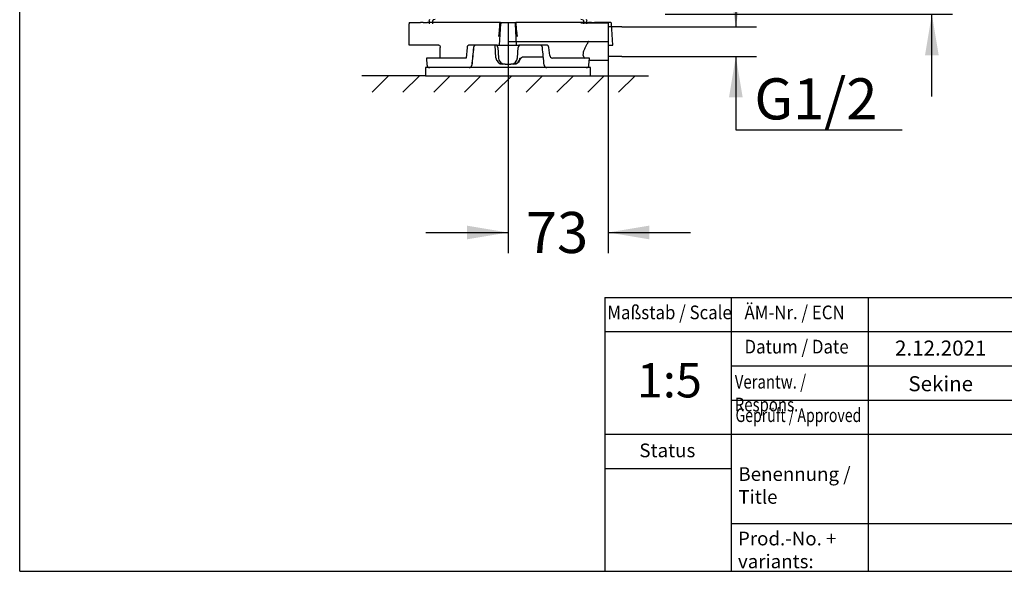
# Model space of a CAD drawing. Units: millimetres. Extents: x 6 to 291, y 5 to 413.
# Drawn here: x 6 to 149, y 5 to 86 of the extents above; entities that cross this region are included whole.
import ezdxf
from ezdxf.enums import TextEntityAlignment as Align
from ezdxf.lldxf.tags import DXFTag

# ---------------------------------------------------------------- set-up
doc = ezdxf.new("R2010")
doc.units = ezdxf.units.MM
for name, color, linetype in [('Default', 7, 'Continuous'), ('Layer3', 7, 'Continuous'), ('Layer50', 7, 'Continuous'), ('Layer8', 7, 'Continuous'), ('Standard', 7, 'Continuous')]:
    doc.layers.add(name, color=color, linetype=linetype)
doc.styles.add('SEACAD_Arial', font='arial.ttf')
tags = doc.linetypes.add('CENTER2', pattern=[28.575, 19.05, -3.175, 3.175, -3.175]).pattern_tags.tags
tags[10:11] = [DXFTag(74, 4), DXFTag(75, 0), DXFTag(340, '0'), DXFTag(46, 0.0), DXFTag(50, 0.0), DXFTag(44, 0.0), DXFTag(45, 0.0)]
tags[8:9] = [DXFTag(74, 4), DXFTag(75, 0), DXFTag(340, '0'), DXFTag(46, 0.0), DXFTag(50, 0.0), DXFTag(44, 0.0), DXFTag(45, 0.0)]
tags[6:7] = [DXFTag(74, 4), DXFTag(75, 0), DXFTag(340, '0'), DXFTag(46, 0.0), DXFTag(50, 0.0), DXFTag(44, 0.0), DXFTag(45, 0.0)]
tags[4:5] = [DXFTag(74, 4), DXFTag(75, 0), DXFTag(340, '0'), DXFTag(46, 0.0), DXFTag(50, 0.0), DXFTag(44, 0.0), DXFTag(45, 0.0)]
tags = doc.linetypes.add('HIDDEN2', pattern=[4.7625, 3.175, -1.5875]).pattern_tags.tags
tags[6:7] = [DXFTag(74, 4), DXFTag(75, 0), DXFTag(340, '0'), DXFTag(46, 0.0), DXFTag(50, 0.0), DXFTag(44, 0.0), DXFTag(45, 0.0)]
tags[4:5] = [DXFTag(74, 4), DXFTag(75, 0), DXFTag(340, '0'), DXFTag(46, 0.0), DXFTag(50, 0.0), DXFTag(44, 0.0), DXFTag(45, 0.0)]
doc.dimstyles.new('TPI_1_5', dxfattribs={"dimtxt": 6, "dimasz": 6, "dimexe": 3, "dimexo": 0, "dimgap": 1.5, "dimtad": 0, "dimtih": 1, "dimtoh": 1, "dimdec": 0, "dimlfac": 5, "dimtxsty": 'SEACAD_Arial', "dimblk1": '_SE_FILLED', "dimblk2": '_SE_FILLED', "dimsah": 1, "dimcen": 3, "dimadec": 0, "dimazin": 0, "dimtfac": 0.7, "dimtdec": 3, "dimtofl": 0, "dimtmove": 0, "dimatfit": 3, "dimfxl": 1, "dimtolj": 1, "dimarcsym": 0})

# ---------------------------------------------------------------- blocks, each defined once
blk = doc.blocks.new('DMBLK59')
at = {"layer": 'Layer3', "linetype": 'Continuous'}
for points in [[(139.56, 115.33), (137.56, 115.33), (138.56, 109.33)], [(139.56, 80.33), (138.56, 86.33), (137.56, 80.33)]]:
    blk.add_hatch(color=7, dxfattribs=at).paths.add_polyline_path(points)
at = {"layer": 'Layer3', "color": 7, "linetype": 'Continuous'}
for p, q in [((138.56, 109.33), (138.56, 121.33)), ((107.31, 109.33), (141.56, 109.33)), ((99.68, 86.33), (141.56, 86.33)), ((138.56, 74.33), (138.56, 86.33))]:
    blk.add_line(p, q, dxfattribs=at)
at = {"layer": 'Layer3', "color": 7, "linetype": 'Continuous', "style": 'SEACAD_Arial'}
for s, p in [('115', (131.51, 105.3)), ('  - 35', (131.51, 96.3))]:
    blk.add_text(s, height=6, dxfattribs=at).set_placement(p, align=Align.TOP_LEFT)
blk = doc.blocks.new('_SE_FILLED')
at = {"color": 0}
blk.add_line((0, 0), (-1, 0), dxfattribs=at)
blk.add_solid([(0, 0), (-1, -0.1665), (-1, 0.1665), (0, 0)], dxfattribs=at)
blk = doc.blocks.new('DMBLK65')
at = {"layer": 'Layer3', "linetype": 'Continuous'}
for points in [[(110.99, 90.49), (108.99, 90.49), (109.99, 84.49)], [(110.99, 74.17), (109.99, 80.17), (108.99, 74.17)]]:
    blk.add_hatch(color=7, dxfattribs=at).paths.add_polyline_path(points)
at = {"layer": 'Layer3', "color": 7, "linetype": 'Continuous'}
for p, q in [((109.99, 96.49), (109.99, 84.49)), ((93.38, 84.49), (112.99, 84.49)), ((93.38, 80.17), (112.99, 80.17)), ((109.99, 80.17), (109.99, 69.47)), ((109.99, 69.47), (134.25, 69.47))]:
    blk.add_line(p, q, dxfattribs=at)
at = {"layer": 'Layer3', "color": 7, "linetype": 'Continuous', "style": 'SEACAD_Arial'}
blk.add_text('G1/2', height=6, dxfattribs=at).set_placement((112.69, 76.97), align=Align.TOP_LEFT)
blk = doc.blocks.new('DMBLK66')
at = {"layer": 'Layer3', "linetype": 'Continuous'}
for points in [[(70.78, 53.47), (76.78, 54.47), (70.78, 55.47)], [(97.38, 53.47), (97.38, 55.47), (91.38, 54.47)]]:
    blk.add_hatch(color=7, dxfattribs=at).paths.add_polyline_path(points)
at = {"layer": 'Layer3', "color": 7, "linetype": 'Continuous'}
for p, q in [((76.78, 79.58), (76.78, 51.47)), ((91.38, 80.17), (91.38, 51.47)), ((64.78, 54.47), (76.78, 54.47)), ((91.38, 54.47), (103.38, 54.47))]:
    blk.add_line(p, q, dxfattribs=at)
at = {"layer": 'Layer3', "color": 7, "linetype": 'Continuous', "style": 'SEACAD_Arial'}
blk.add_text('73', height=6, dxfattribs=at).set_placement((79.38, 57.47), align=Align.TOP_LEFT)

msp = doc.modelspace()

# ---------------------------------------------------------------- hatches: boundary and pattern name
at = {"layer": 'Layer50', "linetype": 'Continuous'}
h = msp.add_hatch(dxfattribs=at)
h.set_pattern_fill('LINE', angle=45, style=0)
h.paths.add_polyline_path([(62.21, 77.33), (58.28, 77.33), (56.28, 77.33), (56.28, 74.93), (97.28, 74.93), (97.28, 77.33), (91.35, 77.33)])

# ---------------------------------------------------------------- linework, layer by layer
at = {"layer": 'Default', "color": 7, "linetype": 'Continuous'}
for p, q in [((5.6, 5.02), (5.6, 413)), ((62.38, 85.13), (64.02, 85.13)), ((62.38, 85.13), (62.38, 84.9)), ((62.38, 81.83), (62.38, 84.9)), ((64.43, 85.13), (64.02, 85.13)), ((64.43, 85.13), (65.06, 85.13)), ((65.46, 85.13), (65.06, 85.13)), ((75.65, 85.13), (65.46, 85.13)), ((75.56, 84.9), (75.5, 83.66)), ((75.55, 81.83), (75.71, 84.9)), ((75.66, 85.13), (75.65, 85.13)), ((75.66, 85.13), (75.8, 85.13)), ((75.8, 85.13), (77.76, 85.13)), ((77.76, 85.13), (77.9, 85.13)), ((78.01, 81.83), (77.85, 84.9)), ((77.91, 85.13), (77.9, 85.13)), ((86.36, 85.13), (77.91, 85.13)), ((78.06, 83.66), (77.99, 84.9)), ((87.54, 85.13), (86.36, 85.13)), ((91.38, 85.03), (87.39, 85.03)), ((88.09, 85.13), (87.54, 85.13)), ((88.09, 85.13), (88.49, 85.13)), ((88.96, 85.13), (88.49, 85.13)), ((88.96, 85.13), (89.38, 85.13)), ((91.79, 85.13), (89.38, 85.13)), ((91.38, 85.03), (91.38, 79.63)), ((92.04, 81.83), (91.88, 84.9)), ((62.94, 81.83), (62.38, 81.83)), ((65.06, 81.83), (62.94, 81.83)), ((65.42, 81.83), (65.06, 81.83)), ((66.69, 81.83), (65.42, 81.83)), ((74.85, 81.83), (71.21, 81.83)), ((75.18, 81.83), (74.85, 81.83)), ((75.02, 79.98), (74.92, 81.83)), ((75.18, 81.83), (75.55, 81.83)), ((75.55, 81.83), (78.01, 81.83)), ((78.01, 81.83), (78.37, 81.83)), ((78.7, 81.83), (78.37, 81.83)), ((82.34, 81.83), (78.7, 81.83)), ((88.54, 82.34), (88.52, 82.32)), ((91.38, 81.83), (92.04, 81.83)), ((66.9, 79.93), (66.9, 81.45)), ((70.81, 81.45), (70.66, 79.93)), ((75.3, 81.45), (75.37, 79.98)), ((78.18, 79.98), (78.26, 81.45)), ((82.86, 80.31), (82.75, 81.45)), ((87.75, 80.31), (87.76, 80.62)), ((68.04, 79.93), (64.92, 79.93)), ((64.92, 79.93), (64.97, 78.91)), ((70.66, 79.93), (68.04, 79.93)), ((76.37, 79.03), (76.02, 79.03)), ((76.37, 79.03), (77.18, 79.03)), ((77.31, 79.03), (77.18, 79.03)), ((77.59, 79.03), (77.31, 79.03)), ((79.04, 80.08), (81.93, 80.08)), ((85.51, 79.93), (83.25, 79.93)), ((88.64, 79.93), (85.51, 79.93)), ((88.58, 78.91), (88.64, 79.93)), ((88.62, 79.63), (91.38, 79.63)), ((88.81, 78.53), (64.75, 78.53)), ((64.75, 78.53), (64.75, 77.33)), ((67.8, 78.53), (65.37, 78.53)), ((71.11, 78.53), (67.8, 78.53)), ((85.76, 78.53), (82.45, 78.53)), ((88.18, 78.53), (85.76, 78.53)), ((88.81, 77.33), (88.81, 78.53)), ((90.9, 45), (291.2, 45)), ((90.9, 45), (90.9, 5.02)), ((109.3, 45), (109.3, 5.02)), ((129.3, 45), (129.3, 5.02)), ((90.9, 40.02), (189.3, 40.02)), ((109.3, 35.02), (189.3, 35.02)), ((109.3, 30.02), (169.3, 30.02)), ((90.9, 25.02), (291.2, 25.02)), ((90.9, 20.02), (109.3, 20.02)), ((109.3, 12.02), (291.2, 12.02)), ((5.6, 5.02), (291.2, 5.02))]:
    msp.add_line(p, q, dxfattribs=at)
for centre, radius, start, end in [((75.96, 84.88), 0.4, 141.3178, 177), ((77.59, 84.88), 0.4, 3, 38.6822), ((91.48, 84.88), 0.4, 3, 38.6822), ((75.1, 83.68), 0.4, 350.6957, 357), ((78.46, 83.68), 0.4, 183, 189.2794), ((71.22, 81.41), 0.416, 90.7409, 174.9529), ((72.16, 81.43), 0.4, 90, 174.3321), ((72.16, 81.43), 0.4, 90, 174.3235), ((74.9, 81.43), 0.4, 3, 90), ((78.66, 81.43), 0.4, 90, 177), ((81.4, 81.43), 0.4, 5.6776, 90), ((82.33, 81.41), 0.416, 5.0454, 89.2608), ((785.45, 9.58), 717.3, 174.24801, 174.45498), ((785.46, 9.58), 717.32, 174.24801, 174.45498), ((-686.06, 4.23), 771.73, 5.55182, 5.7442), ((76.02, 80.03), 1, 183, 270), ((76.37, 80.03), 1, 183, 270), ((77.18, 80.03), 1, 270, 357), ((77.54, 80.03), 1, 272.8097, 355.5576), ((77.54, 80.03), 1, 272.9514, 355.5659), ((77.59, 80.03), 1, 270.0106, 341.7786), ((79.05, 79.54), 0.537, 90.5826, 161.2331), ((83.27, 80.34), 0.41, 184.2787, 267.5387), ((65.37, 78.93), 0.4, 183, 270), ((71.11, 78.93), 0.4, 270, 354.3971), ((82.45, 78.93), 0.4, 185.6029, 270), ((88.18, 78.93), 0.4, 270, 357)]:
    msp.add_arc(centre, radius, start, end, dxfattribs=at)
for centre, major_axis, ratio, start_param, end_param in [((76.11, 84.88), (0.402, 0), 0.994522, 2.466461, 3.089233), ((77.45, 84.88), (0.402, 0), 0.994522, 0.05236, 0.675132), ((77.59, 80.03), (0, 1), 0.999774, 3.141482, 4.399393), ((88.01, 80.33), (0.042, 0.399), 0.633287, 1.689058, 3.207495)]:
    msp.add_ellipse(centre, major_axis=major_axis, ratio=ratio, start_param=start_param, end_param=end_param, dxfattribs=at)
for points, knots in [([(75.49, 83.61), (75.49, 83.6), (75.48, 83.56), (75.47, 83.49), (75.46, 83.41), (75.44, 83.34), (75.43, 83.28), (75.42, 83.23), (75.41, 83.19), (75.41, 83.15), (75.4, 83.13), (75.39, 83.11), (75.39, 83.1), (75.39, 83.09), (75.39, 83.09), (75.39, 83.09)], [0, 0, 0, 0, 0.042599, 0.175532, 0.2924, 0.39689, 0.491545, 0.577977, 0.657228, 0.729967, 0.790719, 0.847609, 0.906659, 0.957512, 1, 1, 1, 1]), ([(78.17, 83.09), (78.17, 83.09), (78.17, 83.09), (78.17, 83.09), (78.16, 83.1), (78.16, 83.12), (78.15, 83.14), (78.14, 83.17), (78.14, 83.21), (78.13, 83.26), (78.12, 83.31), (78.1, 83.38), (78.09, 83.45), (78.08, 83.53), (78.07, 83.59), (78.06, 83.61)], [0, 0, 0, 0, 0.030919, 0.078391, 0.131232, 0.189624, 0.253657, 0.317142, 0.393235, 0.475718, 0.565587, 0.663776, 0.77176, 0.891928, 1, 1, 1, 1]), ([(66.69, 81.83), (66.74, 81.83), (66.8, 81.79), (66.88, 81.66), (66.9, 81.56), (66.9, 81.45)], [0, 0, 0, 0, 0.5, 0.5, 1, 1, 1, 1]), ([(87.76, 80.62), (87.76, 80.78), (87.81, 80.93), (87.92, 81.22), (87.99, 81.36), (88.13, 81.64), (88.21, 81.78), (88.32, 81.98), (88.36, 82.05), (88.41, 82.15), (88.43, 82.19), (88.47, 82.26), (88.49, 82.29), (88.52, 82.32)], [0, 0, 0, 0, 0.25, 0.25, 0.5, 0.5, 0.75, 0.75, 0.875, 0.875, 0.9375, 0.9375, 1, 1, 1, 1])]:
    msp.add_open_spline(points, degree=3, knots=knots, dxfattribs=at)
at = {"layer": 'Layer3', "color": 7}
for p, q in [((93.38, 84.49), (91.38, 84.49)), ((93.38, 80.17), (91.38, 80.17)), ((58.28, 77.33), (55.48, 77.33))]:
    msp.add_line(p, q, dxfattribs=at)
at = {"layer": 'Layer50', "color": 7, "linetype": 'Continuous'}
for p, q in [((64.75, 77.33), (56.28, 77.33)), ((88.81, 77.33), (97.28, 77.33))]:
    msp.add_line(p, q, dxfattribs=at)
at = {"layer": 'Layer8', "color": 7, "linetype": 'Continuous'}
for p, q in [((65.8, 84.93), (65.8, 85.41)), ((66.17, 85.53), (65.89, 85.51)), ((87.66, 85.51), (87.38, 85.53)), ((87.76, 85.41), (87.76, 84.93)), ((64.75, 77.33), (88.81, 77.33))]:
    msp.add_line(p, q, dxfattribs=at)
for centre, start, end in [((65.9, 85.41), 93, 180), ((87.66, 85.41), 0, 87)]:
    msp.add_arc(centre, 0.1, start, end, dxfattribs=at)
at = {"layer": 'Standard', "color": 7, "linetype": 'HIDDEN2'}
for p, q in [((65.28, 85.33), (65.28, 84.93)), ((88.28, 84.93), (88.28, 85.33))]:
    msp.add_line(p, q, dxfattribs=at)
at = {"layer": 'Standard', "color": 7, "linetype": 'CENTER2'}
for p, q in [((76.78, 85.13), (76.78, 74.03)), ((76.78, 82.33), (91.38, 82.33))]:
    msp.add_line(p, q, dxfattribs=at)
at = {"layer": 'Standard', "color": 7, "linetype": 'HIDDEN2'}
for centre, radius, start, end in [((64.98, 85.59), 0.394, 319.9476, 1.094), ((88.56, 85.59), 0.383, 178.0836, 220.367)]:
    msp.add_arc(centre, radius, start, end, dxfattribs=at)

# ---------------------------------------------------------------- texts
at = {"layer": 'Default', "char_height": 2, "attachment_point": 1, "style": 'SEACAD_Arial'}
for s, insert, width in [('{\\fArial|b0||i0||c0|p34;\\C7;\\H2.;\\W0.9;Maßstab / Scale}', (91.25, 43.81), 18.453), ('{\\fArial|b0||i0||c0|p34;\\C7;\\H2.;\\W0.9;ÄM-Nr. / ECN}', (111.25, 43.81), 18.453), ('{\\fArial|b0||i0||c0|p34;\\C7;\\H2.;\\W0.9;Datum / Date}', (111.25, 38.81), 18.453), ('{\\fArial|b0||i0||c0|p34;\\C7;\\H2.;\\W0.8;Verantw. / Respons.}', (109.83, 33.69), 20.0013), ('{\\fArial|b0||i0||c0|p34;\\C7;\\H2.;\\W0.752;Geprüft / Approved}', (109.94, 28.81), 18.3913)]:
    msp.add_mtext(s, dxfattribs=dict(at, insert=insert, width=width))
at = {"layer": 'Default'}
for s, insert, char_height, width, attachment_point in [('{\\fSolid Edge ISO|b0||i0||c0|p34;\\C7;\\H2.2;\\W1.;2.12.2021}', (139.85, 37.6), 2.2, 18.9, 5), ('{\\fSolid Edge ISO|b0||i0||c0|p34;\\C7;\\H5.;\\W1.;1:5}', (100.3, 32.9), 5, 16.8, 5), ('{\\fSolid Edge ISO|b0||i0||c0|p34;\\C7;\\H2.2;\\W1.;Sekine}', (139.85, 32.4), 2.2, 18.9, 5), ('{\\fArial|b0||i0||c0|p34;\\C7;\\H2.;\\W1.;Status}', (100, 22.67), 2, 18.453, 5), ('{\\fArial|b0||i0||c0|p34;\\C7;\\H2.;\\W1.;Benennung /\\P}{\\fArial|b0||i0||c0|p34;\\C7;\\H2.;\\W1.;Title}', (110.36, 17.55), 2, 20.1197, 4), ('{\\fArial|b0||i0||c0|p34;\\C7;\\H2.;\\W1.;Prod.-No. +\\P}{\\fArial|b0||i0||c0|p34;\\C7;\\H2.;\\W1.;variants:}', (110.3, 8.14), 2, 20.0006, 4)]:
    msp.add_mtext(s, dxfattribs=dict(at, insert=insert, char_height=char_height, width=width, attachment_point=attachment_point))

# ---------------------------------------------------------------- dimensions: what is measured, and where the dimension line sits
at = {"layer": 'Layer3', "color": 7, "linetype": 'Continuous'}
dim = msp.add_linear_dim(base=(138.56, 109.33), p1=(99.68, 86.33), p2=(107.31, 109.33), angle=90, text='\\A1;<>\\P  - 35', dimstyle='TPI_1_5', dxfattribs=at)
dim.commit()
dim.dimension.update_dxf_attribs({"geometry": 'DMBLK59', "text_midpoint": (138.56, 102.3), "dimtype": 160})
dim = msp.add_linear_dim(base=(109.99, 84.49), p1=(93.38, 84.49), p2=(93.38, 80.17), angle=270, text='\\A1;G1/2 {}', dimstyle='TPI_1_5', override={"dimtmove": 1}, dxfattribs=at)
dim.commit()
dim.dimension.update_dxf_attribs({"geometry": 'DMBLK65', "text_midpoint": (134.25, 69.47), "dimtype": 161})
dim = msp.add_linear_dim(base=(91.38, 54.47), p1=(76.78, 79.58), p2=(91.38, 80.17), text='\\A1;<>', dimstyle='TPI_1_5', dxfattribs=at)
dim.commit()
dim.dimension.update_dxf_attribs({"geometry": 'DMBLK66', "text_midpoint": (84.08, 54.47), "dimtype": 160})

doc.saveas('drawing.dxf')
